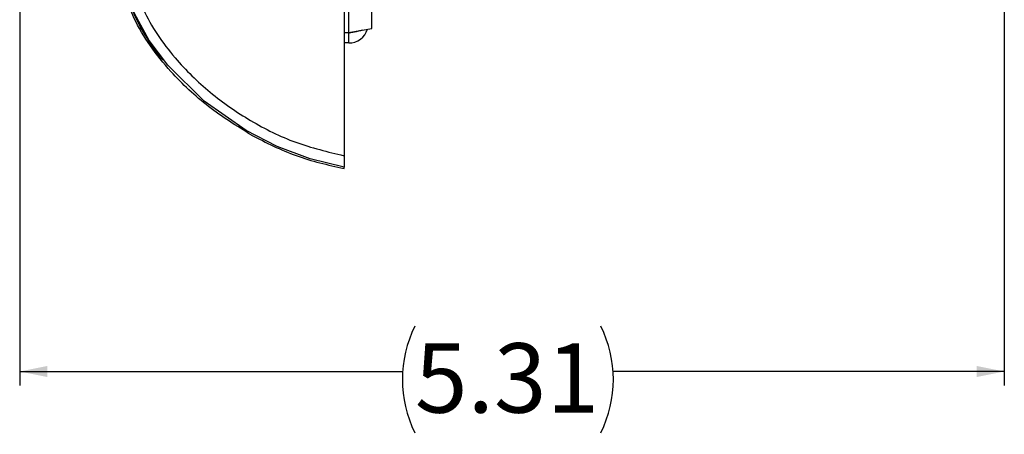
# Model space of a CAD drawing. Units: inches. Extents: x 2.3 to 48.4, y 2.3 to 48.5.
# Drawn here: x 24.8 to 30.1, y 8.7 to 11 of the extents above; entities that cross this region are included whole.
import ezdxf

# ---------------------------------------------------------------- set-up
doc = ezdxf.new("R2010")
doc.units = ezdxf.units.IN
doc.header["$MEASUREMENT"] = 0
doc.layers.add('FORMAT', color=7, linetype='Continuous')
doc.styles.add('SLDTEXTSTYLE0', font='TXT', dxfattribs={"width": 0.605})
doc.dimstyles.new('SLDDIMSTYLE0', dxfattribs={"dimtxt": 0.375, "dimasz": 0.15, "dimexe": 0, "dimexo": 0.0625, "dimgap": 0.09375, "dimtad": 0, "dimtih": 1, "dimtoh": 1, "dimrnd": 1e-09, "dimzin": 12, "dimdsep": 46, "dimtxsty": 'SLDTEXTSTYLE0', "dimsah": 1, "dimcen": 0.09, "dimadec": 0, "dimazin": 3, "dimtfac": 1, "dimtofl": 0, "dimtmove": 0, "dimatfit": 3, "dimfxl": 0, "dimfrac": 2, "dimtolj": 1, "dimtzin": 12, "dimarcsym": 0})

# ---------------------------------------------------------------- blocks, each defined once
blk = doc.blocks.new('_D_2')
at = {"layer": 'FORMAT', "color": 7}
for p, q in [((24.8242, 12.9666), (24.8242, 9.0119)), ((30.1367, 12.3467), (30.1367, 9.0119)), ((24.8242, 9.0869), (26.8888, 9.0869)), ((30.1367, 9.0869), (28.0273, 9.0869))]:
    blk.add_line(p, q, dxfattribs=at)
for centre, start, end in [((27.5323, 9.0439), 153.4349, 206.5651), ((27.3839, 9.0439), 333.4349, 26.5651)]:
    blk.add_arc(centre, 0.6435, start, end, dxfattribs=at)
for points in [[(24.8242, 9.0869), (24.9742, 9.0569), (24.9742, 9.1169)], [(30.1367, 9.0869), (29.9867, 9.1169), (29.9867, 9.0569)]]:
    blk.add_solid(points, dxfattribs=at)
at = {"layer": 'FORMAT', "color": 7, "insert": (26.9568, 9.2396), "char_height": 0.375, "attachment_point": 1, "style": 'SLDTEXTSTYLE0'}
blk.add_mtext('5.31', dxfattribs=at)

msp = doc.modelspace()

# ---------------------------------------------------------------- linework, layer by layer
at = {"color": 7, "linetype": 'Continuous', "lineweight": 25}
for p, q in [((26.5742, 11.7835), (26.5742, 10.2528)), ((26.5992, 11.1035), (26.5992, 10.9188)), ((26.7242, 10.9408), (26.7242, 11.1396)), ((26.5742, 10.9201), (26.5992, 10.9188)), ((26.5992, 10.9188), (26.7242, 10.9408)), ((26.5992, 10.9147), (26.5992, 10.8624)), ((26.5992, 10.8624), (26.5742, 10.8632)), ((26.0742, 10.3644), (26.0742, 10.3644))]:
    msp.add_line(p, q, dxfattribs=at)
at = {"color": 7, "linetype": 'Continuous', "lineweight": 25, "flags": 128}
for points in [[(26.5742, 10.1907), (26.5742, 10.1907), (26.3911, 10.2354), (26.214, 10.3024), (26.0462, 10.3891), (25.8201, 10.5478), (25.6228, 10.7414), (25.5222, 10.8744), (25.4432, 11.0209), (25.4088, 11.1376), (25.3946, 11.2591), (25.3782, 11.7835)], [(25.5906, 10.7775), (25.568, 10.8063), (25.5296, 10.8597), (25.4763, 10.9468), (25.447, 11.0055), (25.4219, 11.0692), (25.4056, 11.127), (25.3967, 11.1835), (25.3967, 11.1835), (25.3967, 11.1835)]]:
    msp.add_lwpolyline(points, dxfattribs=at)
at = {"color": 7, "linetype": 'Continuous', "lineweight": 25}
msp.add_arc((26.6028, 10.9631), 0.1008, 268, 344.7257, dxfattribs=at)
for points, knots in [([(26.0742, 10.3644), (25.9954, 10.4133), (25.8379, 10.511), (25.6593, 10.6798), (25.5263, 10.8432), (25.4459, 10.9774), (25.3983, 11.1044), (25.3655, 11.3494), (25.3706, 11.8411), (25.3551, 12.3477), (25.3531, 12.6845), (25.3527, 12.7384)], [0, 0, 0, 0, 0.104611, 0.209177, 0.275739, 0.342147, 0.384981, 0.427798, 0.619906, 0.939171, 1, 1, 1, 1]), ([(25.4325, 11.7847), (25.4345, 11.6106), (25.437, 11.3993), (25.4577, 11.1512), (25.4938, 11.0288), (25.5645, 10.9049), (25.6822, 10.7511), (25.8479, 10.5898), (26.0681, 10.4365), (26.3107, 10.3157), (26.4864, 10.2737), (26.5742, 10.2528)], [0, 0, 0, 0, 0.244298, 0.296448, 0.348342, 0.421836, 0.495534, 0.620498, 0.745551, 0.872839, 1, 1, 1, 1]), ([(25.412, 11.108), (25.4204, 11.0811), (25.4416, 11.0134), (25.4922, 10.9176), (25.5467, 10.8352), (25.583, 10.7874), (25.5987, 10.7677), (25.5957, 10.7714), (25.5951, 10.7721)], [0, 0, 0, 0, 0.151757, 0.382547, 0.611526, 0.802708, 0.96374, 1, 1, 1, 1]), ([(26.6724, 10.9316), (26.6709, 10.9309), (26.6634, 10.9279), (26.651, 10.9249), (26.6352, 10.9219), (26.6239, 10.9198), (26.6145, 10.9179), (26.6055, 10.916), (26.6014, 10.9151), (26.5992, 10.9147)], [0, 0, 0, 0, 0.094881, 0.4550077, 0.6140475, 0.6879842, 0.8417984, 0.9186679, 1, 1, 1, 1]), ([(26.5992, 10.9147), (26.5993, 10.9147), (26.5999, 10.9151), (26.6007, 10.9155), (26.6013, 10.9159)], [0, 0, 0, 0, 0.116631, 1, 1, 1, 1]), ([(26.0742, 10.3644), (26.1536, 10.3238), (26.3127, 10.2425), (26.4869, 10.2032), (26.5742, 10.1835)], [0, 0, 0, 0, 0.499003, 1, 1, 1, 1]), ([(26.5742, 10.2528), (26.5742, 10.2457), (26.5742, 10.2316), (26.5742, 10.2128), (26.5742, 10.1988), (26.5742, 10.1917), (26.5742, 10.191), (26.5742, 10.1907)], [0, 0, 0, 0, 0.21845, 0.437146, 0.652282, 0.86522, 1, 1, 1, 1]), ([(26.5742, 10.1835), (26.5742, 10.1835), (26.5742, 10.1836), (26.5742, 10.1844), (26.5742, 10.1856), (26.5742, 10.187), (26.5742, 10.1887), (26.5742, 10.19), (26.5742, 10.1907)], [0, 0, 0, 0, 0.198985, 0.392313, 0.579989, 0.723482, 0.863486, 1, 1, 1, 1])]:
    msp.add_open_spline(points, degree=3, knots=knots, dxfattribs=at)
at = {"color": 8, "linetype": 'Continuous', "lineweight": 25}
msp.add_open_spline([(26.6013, 10.9159), (26.6006, 10.9159), (26.5916, 10.9163), (26.5826, 10.9168), (26.5742, 10.9172)], degree=3, knots=[0, 0, 0, 0, 0.0763304, 1, 1, 1, 1], dxfattribs=at)

# ---------------------------------------------------------------- dimensions: what is measured, and where the dimension line sits
at = {"layer": 'FORMAT', "color": 7}
dim = msp.add_linear_dim(base=(30.1367, 9.0869), p1=(24.8242, 13.0166), p2=(30.1367, 12.3967), text='(<>)', dimstyle='SLDDIMSTYLE0', dxfattribs=at)
dim.commit()
dim.dimension.update_dxf_attribs({"geometry": '_D_2', "text_midpoint": (27.4581, 9.0869), "dimtype": 160})

doc.saveas('drawing.dxf')
